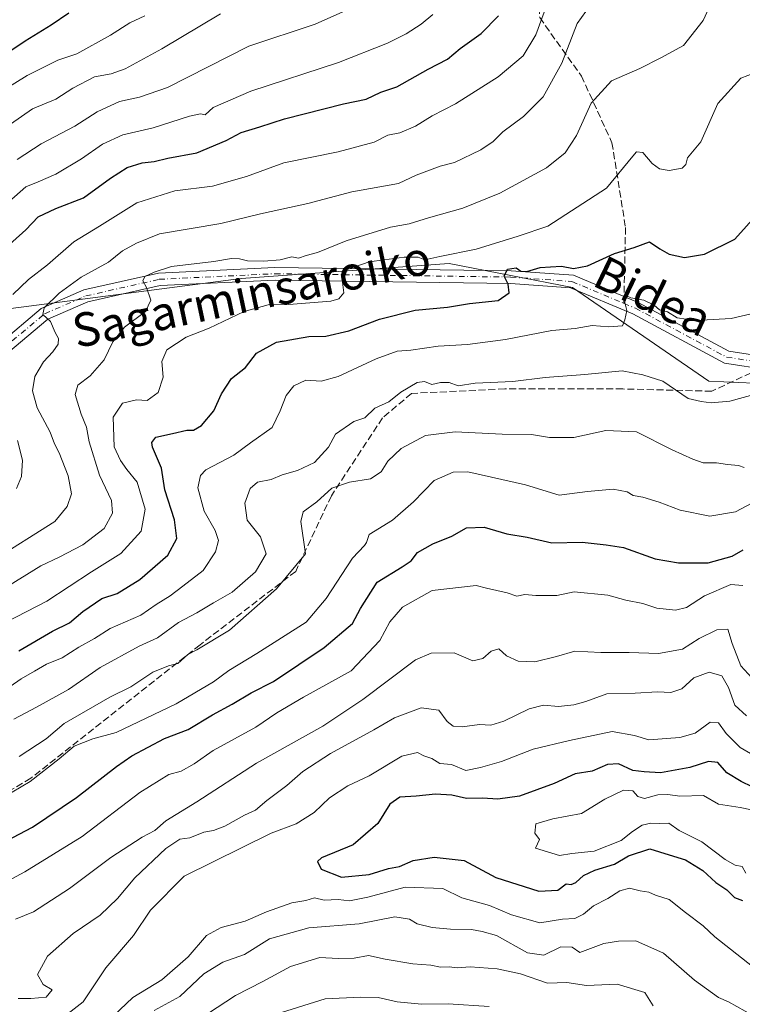
# Model space of a CAD drawing. Units: metres. Extents: x 562913 to 566337, y 4749537 to 4751886.
# Drawn here: x 563749 to 563921, y 4750844 to 4751078 of the extents above; entities that cross this region are included whole.
import ezdxf
from ezdxf.enums import TextEntityAlignment as Align

# ---------------------------------------------------------------- set-up
doc = ezdxf.new("R2010")
doc.units = ezdxf.units.M
doc.header["$MEASUREMENT"] = 0
doc.linetypes.add('DGN Style 3', pattern=[2.307223458686699, 1.648016756204785, -0.6592067024819142])
doc.linetypes.add('DGN Style 4', pattern=[2.6384748266838614, 1.318413404963828, -0.6592067024819142, 0.001648016756204785, -0.6592067024819142])
for name, color, linetype, lineweight in [('Arbolado forestal CxS', 92, 'Continuous', 0), ('Camino Cxs', 7, 'Continuous', 0), ('Camino eje', 30, 'DGN Style 4', 13), ('Curva de nivel maestra', 30, 'Continuous', 30), ('Curva de nivel normal', 30, 'Continuous', 0), ('Senda', 7, 'DGN Style 3', 0), ('Senda no paivmentada conexión', 7, 'DGN Style 3', 0), ('Texto cartográfico', 7, 'Continuous', 0)]:
    doc.layers.add(name, color=color, linetype=linetype, lineweight=lineweight)
doc.styles.add('Style-Arial', font='txt')

# ---------------------------------------------------------------- blocks, each defined once
blk = doc.blocks.new('*U9')
at = {"layer": 'Arbolado forestal CxS', "color": 92, "linetype": 'Continuous', "lineweight": 0}
blk.add_polyline3d([(563564.6706999998, 4751001.4571, 734.8163000000059), (563582.2390999999, 4750995.870100001, 731.2171999999993), (563587.0299000005, 4750987.8871, 728.8472999999941), (563589.4256999996, 4750982.300100001, 726.958700000003), (563590.5963000003, 4750975.2369, 724.5243999999948), (563635.4250999996, 4750995.0703, 722.8010000000068), (563644.2089000001, 4750995.869100001, 722.1294000000053), (563680.9429000001, 4750990.2807, 714.6490999999951), (563712.8865, 4750995.0691, 705.2563999999985), (563737.5804000003, 4751008.162699999, 699.938599999994), (563801.5531000001, 4751016.494700001, 683.7256000000052), (563851.0184000004, 4751020.074899999, 679.8668999999937), (563880.3515999997, 4751014.339500001, 673.7522999999928), (563912.7487000005, 4750992.047499999, 666.2396000000008), (563944.8426999999, 4750990.651900001, 664.6671999999963)], dxfattribs=at)

msp = doc.modelspace()

# ---------------------------------------------------------------- linework, layer by layer
at = {"layer": 'Arbolado forestal CxS', "color": 92, "linetype": 'Continuous', "lineweight": 0}
for points in [[(563944.8426999999, 4750990.651900001, 664.6671999999963), (563912.7487000005, 4750992.047499999, 666.2396000000008), (563880.3515999997, 4751014.339500001, 673.7522999999928), (563851.0184000004, 4751020.074899999, 679.8668999999937), (563801.5531000001, 4751016.494700001, 683.7256000000052), (563737.5804000003, 4751008.162699999, 699.938599999994), (563712.8865, 4750995.0691, 705.2563999999985), (563680.9429000001, 4750990.2807, 714.6490999999951), (563644.2089000001, 4750995.869100001, 722.1294000000053), (563635.4250999996, 4750995.0703, 722.8010000000068), (563590.5963000003, 4750975.2369, 724.5243999999948), (563589.4256999996, 4750982.300100001, 726.958700000003), (563587.0299000005, 4750987.8871, 728.8472999999941), (563582.2390999999, 4750995.870100001, 731.2171999999993), (563564.6706999998, 4751001.4571, 734.8163000000059)], [(563564.6706999998, 4751001.4571, 734.8163000000059), (563582.2390999999, 4750995.870100001, 731.2171999999993), (563587.0299000005, 4750987.8871, 728.8472999999941), (563589.4256999996, 4750982.300100001, 726.958700000003), (563590.5963000003, 4750975.2369, 724.5243999999948), (563635.4250999996, 4750995.0703, 722.8010000000068), (563644.2089000001, 4750995.869100001, 722.1294000000053), (563680.9429000001, 4750990.2807, 714.6490999999951), (563712.8865, 4750995.0691, 705.2563999999985), (563737.5804000003, 4751008.162699999, 699.938599999994), (563801.5531000001, 4751016.494700001, 683.7256000000052), (563851.0184000004, 4751020.074899999, 679.8668999999937), (563880.3515999997, 4751014.339500001, 673.7522999999928), (563912.7487000005, 4750992.047499999, 666.2396000000008), (563944.8426999999, 4750990.651900001, 664.6671999999963)]]:
    msp.add_polyline3d(points, dxfattribs=at)
at = {"layer": 'Camino Cxs', "color": 7, "linetype": 'Continuous', "lineweight": 0}
for points in [[(563632.9009999996, 4750993.810900001, 725.3150000000023), (563643.7061000001, 4750992.3639, 725.7486000000063), (563662.0438999999, 4750988.049100001, 727.0858000000007), (563682.4307000004, 4750974.0165, 728.2929000000004), (563705.6061000006, 4750968.0275, 725.6293000000006), (563721.5865000002, 4750966.530300001, 718.0146999999997), (563728.2292999999, 4750972.002499999, 726.6413000000031), (563734.8892999999, 4750985.066299999, 716.2443000000059), (563736.7868999997, 4750992.6567, 716.5767999999953), (563743.9792999999, 4751000.955700001, 702.2160000000005), (563754.0280999999, 4751009.3749, 715.2212000000001), (563764.1457000002, 4751013.7501, 702.0430000000051), (563781.8722999999, 4751017.778899999, 709.7139000000025), (563809.5673000002, 4751019.110300001, 697.4303000000073), (563865.7496999997, 4751018.315300001, 684.609700000001), (563880.5915000001, 4751017.236099999, 694.9584000000032), (563895.9650999998, 4751010.762900001, 682.1456000000035), (563917.4962999999, 4750999.2095, 672.5595999999932), (563927.7679000003, 4750997.6293, 676.8772999999928)], [(563743.9792999999, 4751000.955700001, 702.2160000000005), (563754.0280999999, 4751009.3749, 715.2212000000001), (563764.1457000002, 4751013.7501, 702.0430000000051), (563781.8722999999, 4751017.778899999, 709.7139000000025), (563809.5673000002, 4751019.110300001, 697.4303000000073), (563865.7496999997, 4751018.315300001, 684.609700000001), (563880.5915000001, 4751017.236099999, 694.9584000000032), (563895.9650999998, 4751010.762900001, 682.1456000000035), (563917.4962999999, 4750999.2095, 672.5595999999932), (563927.7679000003, 4750997.6293, 676.8772999999928)], [(563926.8973000003, 4750994.7279, 673.2489999999962), (563916.5314999997, 4750996.322699999, 670.6398999999947), (563894.6709000003, 4751008.0527, 677.7050000000017), (563879.8819000004, 4751014.2797, 695.7203000000009), (563865.6195, 4751015.3169, 689.3793000000006), (563809.6180999996, 4751016.109300001, 694.3114999999962), (563782.2799000005, 4751014.795100001, 705.3570000000037), (563765.0815000003, 4751010.886299999, 700.5734999999986), (563755.6199000003, 4751006.794700001, 709.9597000000067), (563746.0894999999, 4750998.809900001, 702.6261999999988), (563739.5235000001, 4750991.233700001, 714.3421999999993), (563737.7169000005, 4750984.0077, 709.7673000000068), (563730.6185, 4750970.083900001, 722.3169999999955), (563722.5387000004, 4750963.4279, 714.013699999996), (563705.0875000004, 4750965.062899999, 728.6575000000012), (563681.1667, 4750971.244700001, 731.8703999999999), (563660.8076999999, 4750985.258099999, 721.8025000000052), (563643.1621000003, 4750989.4099, 733.887600000002), (563629.0724, 4750991.296900001, 722.8222999999998)], [(563926.8973000003, 4750994.7279, 673.2489999999962), (563916.5314999997, 4750996.322699999, 670.6398999999947), (563894.6709000003, 4751008.0527, 677.7050000000017), (563879.8819000004, 4751014.2797, 695.7203000000009), (563865.6195, 4751015.3169, 689.3793000000006), (563809.6180999996, 4751016.109300001, 694.3114999999962), (563782.2799000005, 4751014.795100001, 705.3570000000037), (563765.0815000003, 4751010.886299999, 700.5734999999986), (563755.6199000003, 4751006.794700001, 709.9597000000067), (563746.0894999999, 4750998.809900001, 702.6261999999988)]]:
    msp.add_polyline3d(points, dxfattribs=at)
at = {"layer": 'Camino eje', "color": 30, "linetype": 'DGN Style 4', "lineweight": 13}
for points in [[(563627.9874999998, 4750992.9551, 723.1491999999998), (563643.4341000002, 4750990.8869, 729.6781000000047), (563661.4259000003, 4750986.6535, 723.6861000000063), (563681.7987000003, 4750972.630700001, 732.1508000000031), (563705.3466999996, 4750966.545299999, 727.3769999999931), (563722.0625, 4750964.9791, 715.9538000000031), (563729.4238999998, 4750971.043099999, 724.2513000000035), (563736.3031000001, 4750984.536900001, 712.9354000000022), (563738.1551000001, 4750991.9453, 715.6301999999997), (563745.0343000004, 4750999.8827, 702.6858000000066), (563754.8239000002, 4751008.084899999, 711.970100000006), (563764.6135, 4751012.318299999, 699.5007999999943), (563782.0761000002, 4751016.286900001, 707.746499999994), (563809.5926999999, 4751017.6099, 694.3687000000064), (563865.6845000006, 4751016.816099999, 685.756899999993), (563880.2367000004, 4751015.757900001, 695.2746999999945), (563892.5727000004, 4751010.5637, 678.023000000001)], [(563892.5727000004, 4751010.5637, 678.023000000001), (563895.3179000001, 4751009.4077, 679.901199999993), (563917.0138999998, 4750997.766100001, 672.0748000000021), (563927.3324999996, 4750996.1787, 675.2755000000034)]]:
    msp.add_polyline3d(points, dxfattribs=at)
at = {"layer": 'Curva de nivel maestra', "color": 30, "linetype": 'Continuous', "lineweight": 30, "flags": 128}
for points, elevation in [([(563741.0099999999, 4751066.920100001), (563750.2100000001, 4751073.050100001), (563756.4000000004, 4751076.8101), (563760.5599999996, 4751079.710100001)], 724.9999999999999), ([(563745, 4751023.210100001), (563750.3300000001, 4751028.0801), (563753.3300000001, 4751031.110099999), (563757.5199999996, 4751033.130100001), (563764.0999999996, 4751035.690099999), (563770.4900000002, 4751040.3301), (563774.4699999997, 4751042.880100001), (563778.0599999996, 4751044.030099999), (563780.9100000003, 4751044.350099999), (563784.1299999999, 4751045.130100001), (563791.0300000003, 4751046.390100001), (563798, 4751049.3201), (563801.5899999999, 4751051.2301), (563806.0099999999, 4751052.540100001), (563811.9000000004, 4751054.5001), (563825.9100000003, 4751058.0001), (563831.3099999996, 4751059.120100001), (563834.7400000002, 4751060.790100001), (563838.6100000005, 4751062.0601), (563846.0700000003, 4751066.280099999), (563850.6699999999, 4751068.640100001), (563853.6699999999, 4751071.2301), (563858.6600000003, 4751074.800100001), (563862.7699999996, 4751078.950099999)], 700), ([(563748.6699999999, 4750927.9001), (563756.6699999999, 4750932.540100001), (563760.7300000004, 4750934.590100001), (563763.8899999997, 4750937.2301), (563768.4100000003, 4750940.3301), (563772.0800000001, 4750941.530099999), (563777.4900000002, 4750944.850099999), (563784.1200000001, 4750950.6501), (563786.2999999998, 4750954.630100001), (563785.6799999997, 4750959.0601), (563783.4000000004, 4750966.200099999), (563782.6200000001, 4750971.3301), (563780.4900000002, 4750976.3301), (563780.29, 4750977.460100001), (563781.2999999998, 4750978.7501), (563785.2699999996, 4750979.610099999), (563788.6100000005, 4750980.380100001), (563790.2300000004, 4750980.380100001), (563792.1100000005, 4750981.520099999), (563795.04, 4750985.0001), (563796.8600000005, 4750989.0001), (563799.2400000002, 4750992.670100001), (563802.5800000001, 4750995.3301), (563805.2100000001, 4750998.7401), (563809.9699999997, 4751001.300100001), (563817.6699999999, 4751002.6801), (563821.6699999999, 4751002.7401), (563827.1900000004, 4751004.0601), (563834.4400000004, 4751006.840100001), (563842.9400000004, 4751008.970100001), (563850.6699999999, 4751009.6601), (563855.8899999997, 4751010.5001), (563862.6900000004, 4751011.270099999), (563865.3300000001, 4751013.040100001), (563865.0700000003, 4751015.1601), (563864.1399999997, 4751017.040100001), (563864.9199999999, 4751018.710100001), (563866.9400000004, 4751019.0001), (563868.0899999999, 4751018.2401), (563869.5099999999, 4751018.170100001), (563872.6699999999, 4751019.0701), (563875.1200000001, 4751019.220100001), (563877.7599999999, 4751019.440099999), (563880.5700000003, 4751018.860099999), (563883.9500000002, 4751019.460100001), (563890.3300000001, 4751022.420100001), (563895, 4751023.8201), (563898.6900000004, 4751025.2401), (563901.0999999996, 4751023.520099999), (563903.3600000005, 4751022.280099999), (563907, 4751021.5101), (563911.7300000004, 4751022.300100001), (563918.9299999997, 4751025.8101), (563924.4800000004, 4751032.050100001)], 675), ([(563739.5, 4750879.4001), (563751.9600000001, 4750885.960100001), (563762.4400000004, 4750893.0001), (563771.8899999997, 4750900.4101), (563775.5599999996, 4750902.9001), (563783.3300000001, 4750907.050100001), (563789, 4750909.190099999), (563794.7199999997, 4750912.6801), (563799.4400000004, 4750915.2401), (563803.9500000002, 4750917.880100001), (563809.2199999997, 4750920.600099999), (563821.3300000001, 4750928.700099999), (563828.0499999998, 4750934.370100001), (563829.9100000003, 4750937.9801), (563833.8799999999, 4750944.2301), (563839.8700000001, 4750947.9101), (563841.9699999997, 4750949.280099999), (563843.4900000002, 4750951.2601), (563847.1600000003, 4750953.3101), (563851.6600000003, 4750955.1501), (563855.1600000003, 4750957.120100001), (563859.3300000001, 4750957.300100001), (563864.7199999997, 4750955.7401), (563869.5700000003, 4750954.960100001), (563875.4299999997, 4750953.620100001), (563882.6799999997, 4750953.720100001), (563888.3799999999, 4750953.100099999), (563892.5199999996, 4750952.5101), (563900.0099999999, 4750949.770099999), (563905.5300000003, 4750948.790100001), (563912.6299999999, 4750948.840100001), (563918.3300000001, 4750950.390100001), (563920.9199999999, 4750951.950099999)], 650.0000000000001), ([(563923.0700000003, 4750895.5001), (563920.4699999997, 4750896.8201), (563917.0300000003, 4750898.850099999), (563914.9299999997, 4750901.3301), (563912.6699999999, 4750901.5701), (563908.2300000004, 4750900.1501), (563901.3099999996, 4750898.840100001), (563897.4100000003, 4750899.0801), (563894.6699999999, 4750899.420100001), (563891.3200000003, 4750901.020099999), (563888.6699999999, 4750900.8101), (563885, 4750899.2401), (563881, 4750898.600099999), (563875.9600000001, 4750896.340100001), (563867.75, 4750893.350099999), (563862.6200000001, 4750892.620100001), (563858.9299999997, 4750892.840100001), (563855.1200000001, 4750892.770099999), (563851.6399999997, 4750893.550100001), (563847.7400000002, 4750893.770099999), (563843.1600000003, 4750893.3301), (563839.3300000001, 4750893.090100001), (563836.9400000004, 4750891.380100001), (563834.0899999999, 4750886.850099999), (563828.2300000004, 4750881.700099999), (563820.6399999997, 4750878.6601), (563819.7199999997, 4750877.780099999), (563820.5800000001, 4750875.9801), (563825.4000000004, 4750874.040100001), (563831.9900000002, 4750874.640100001), (563836.5800000001, 4750876.100099999), (563839.2000000002, 4750876.600099999), (563842.4500000002, 4750877.9901), (563847.5, 4750878.840100001), (563854.5700000003, 4750878.020099999), (563862.1399999997, 4750873.970100001), (563872.3399999999, 4750870.7401), (563876.8399999999, 4750870.9301), (563878.8499999996, 4750872.460100001), (563880.0599999996, 4750872.300100001), (563881.1799999997, 4750872.7501), (563883, 4750874.4301), (563885.6600000003, 4750875.700099999), (563890.3300000001, 4750877.110099999), (563893.6600000003, 4750879.1501), (563898.75, 4750880.780099999), (563903.3300000001, 4750879.370100001), (563907.1900000004, 4750878.1601), (563911.3600000005, 4750875.620100001), (563914.4699999997, 4750872.800100001), (563917.0300000003, 4750871.030099999), (563918.8499999996, 4750869.190099999), (563920.7999999998, 4750868.470100001)], 625)]:
    msp.add_lwpolyline(points, dxfattribs=dict(at, elevation=elevation))
at = {"layer": 'Curva de nivel normal', "color": 30, "linetype": 'Continuous', "lineweight": 0, "flags": 128}
for points, elevation in [([(563744.5599999996, 4750942.34), (563753.9600000001, 4750948.15), (563758.3200000003, 4750950.15), (563763.9400000004, 4750953.119999999), (563769.0199999996, 4750957), (563771, 4750960.67), (563770.7100000001, 4750963.67), (563767.8600000005, 4750969.65), (563765.3899999997, 4750977.600000001), (563764.7800000003, 4750981.119999999), (563763.54, 4750984.199999999), (563762.0899999999, 4750988.890000001), (563762.6900000004, 4750991.109999999), (563765.6600000003, 4750993.33), (563769.0099999999, 4750997.119999999), (563771.0599999996, 4751001.42), (563773.8200000003, 4751004.91), (563778.8300000001, 4751008.619999999), (563780.0700000003, 4751011.300000001), (563779.0499999998, 4751014.34), (563778.1600000003, 4751015.92), (563778.6600000003, 4751016.960000001), (563780.8799999999, 4751017.960000001), (563785, 4751019.34), (563795.0499999998, 4751020.539999999), (563799.2599999999, 4751021.199999999), (563801.1799999997, 4751021.180000001), (563803.0599999996, 4751020.66), (563806.9199999999, 4751020.58), (563810.8300000001, 4751020.939999999), (563813.6500000004, 4751021.600000001), (563815.1600000003, 4751021.310000001), (563817, 4751021.939999999), (563819.7199999997, 4751022.699999999), (563826.5300000003, 4751025.449999999), (563837.0800000001, 4751028.66), (563841.4800000004, 4751029.5), (563846.0800000001, 4751030.91), (563854.2800000003, 4751033.230000001), (563863.0499999998, 4751036.74), (563874.2000000002, 4751042.810000001), (563878.6399999997, 4751046.350000001), (563881.2800000003, 4751050.480000001), (563884.7699999996, 4751058.199999999), (563889.6100000005, 4751063.49), (563896.3300000001, 4751066.439999999), (563901.3300000001, 4751068.980000001), (563906.7800000003, 4751071.880000001), (563911.4600000001, 4751077.850000001), (563915, 4751085.75)], 685), ([(563748.3300000001, 4751044.75), (563754, 4751048.529999999), (563762, 4751052.689999999), (563767.3300000001, 4751056.109999999), (563772.6699999999, 4751058.57), (563777.3799999999, 4751059.640000001), (563784.0599999996, 4751061.930000001), (563803.4100000003, 4751071.779999999), (563819.1399999997, 4751077.02), (563835.8499999996, 4751084.560000001)], 710), ([(563747.2999999998, 4751012.65), (563751, 4751016.26), (563755.5199999996, 4751019.75), (563761.75, 4751025.24), (563767.8600000005, 4751028.9), (563776.7800000003, 4751034.439999999), (563785.79, 4751037.34), (563794.7800000003, 4751038.42), (563802.8499999996, 4751040.74), (563811.7100000001, 4751043.970000001), (563824.6200000001, 4751046.619999999), (563833.1799999997, 4751048.930000001), (563836.4500000002, 4751050.57), (563839.2800000003, 4751051.17), (563843, 4751052.720000001), (563847, 4751055.140000001), (563852.5, 4751058.07), (563862.6799999997, 4751064.449999999), (563868.5899999999, 4751069.430000001), (563871.6600000003, 4751074.439999999), (563875.0199999996, 4751083.84)], 695), ([(563742.3700000001, 4750949.310000001), (563757.2699999996, 4750958.699999999), (563760.1500000004, 4750962.24), (563761.2100000001, 4750965.27), (563760.4600000001, 4750969.49), (563758.2800000003, 4750974.970000001), (563757.1500000004, 4750977.16), (563756.1799999997, 4750979.9), (563753.0599999996, 4750985.74), (563751.9699999997, 4750989.779999999), (563752.5, 4750993.140000001), (563754.5199999996, 4750996.680000001), (563756.7800000003, 4750999.029999999), (563758.0300000003, 4751000.890000001), (563758.0999999996, 4751002.230000001), (563757.3099999996, 4751003.640000001), (563756.2599999999, 4751006.26), (563754.4299999997, 4751007.92), (563754.7199999997, 4751009.5), (563758.3200000003, 4751012.970000001), (563763.54, 4751016.800000001), (563770, 4751020.380000001), (563773.3300000001, 4751023.02), (563776.7100000001, 4751024.890000001), (563782.1600000003, 4751027.08), (563796.7100000001, 4751029.59), (563806.2000000002, 4751031.859999999), (563817.4500000002, 4751034.310000001), (563827.8600000005, 4751037.08), (563839, 4751039.09), (563843.1699999999, 4751041.100000001), (563848.8899999997, 4751043.220000001), (563852.3200000003, 4751044.07), (563858.5300000003, 4751047.09), (563861.5199999996, 4751049.100000001), (563863.7800000003, 4751051.380000001), (563868.7199999997, 4751055.01), (563873.3600000005, 4751059.67), (563877.8399999999, 4751067.67), (563881.4900000002, 4751077.17), (563883.5, 4751080.029999999)], 690), ([(563742.4500000002, 4751059.67), (563750.7000000002, 4751064.779999999), (563758, 4751068.439999999), (563762.4500000002, 4751069.930000001), (563770.4800000004, 4751074.390000001), (563775.1200000001, 4751077.300000001), (563778.6699999999, 4751078.960000001)], 720), ([(563745, 4751033.52), (563750.3300000001, 4751038.26), (563753.3300000001, 4751039.460000001), (563757.5, 4751041.310000001), (563763.6100000005, 4751044.939999999), (563768.6100000005, 4751048.42), (563773.4299999997, 4751050.66), (563780.5999999996, 4751052.359999999), (563789.29, 4751055.09), (563791.9000000004, 4751055.66), (563792.9900000002, 4751055.380000001), (563794.8899999997, 4751057.16), (563803.9000000004, 4751061.07), (563824.7100000001, 4751067.9), (563836.3600000005, 4751072.439999999), (563840.7999999998, 4751074.65), (563844.3899999997, 4751077.02), (563847.1799999997, 4751079.300000001)], 705), ([(563746.7000000002, 4751053.189999999), (563751.9800000004, 4751056.869999999), (563757.4699999997, 4751059.109999999), (563761.5300000003, 4751061.779999999), (563766.6699999999, 4751064.49), (563770.6699999999, 4751065.140000001), (563774, 4751066.34), (563782.6600000003, 4751071.08), (563796.6399999997, 4751079.439999999)], 715), ([(563745.6699999999, 4750934.699999999), (563755.3300000001, 4750939.689999999), (563766, 4750946.689999999), (563772.9400000004, 4750951.08), (563777.8099999996, 4750956.369999999), (563778.7300000004, 4750961.609999999), (563776.8499999996, 4750967.99), (563774.3399999999, 4750971.039999999), (563772.8600000005, 4750973.180000001), (563771.3600000005, 4750976.4), (563771.1399999997, 4750983.480000001), (563773.3200000003, 4750986.800000001), (563776.6799999997, 4750987.59), (563779.1900000004, 4750987.439999999), (563781.8300000001, 4750989.32), (563783.0199999996, 4750993), (563782.6699999999, 4750996.710000001), (563783.8600000005, 4750999.49), (563788.4800000004, 4751002.52), (563793.9500000002, 4751004.640000001), (563802.25, 4751008.619999999), (563808.0099999999, 4751010.25), (563812.9199999999, 4751010.310000001), (563822.8899999997, 4751011.100000001), (563824.8099999996, 4751011.65), (563825.9699999997, 4751013.039999999), (563825.6600000003, 4751015.58), (563826.7999999998, 4751018.640000001), (563831.9900000002, 4751020.430000001), (563840.3399999999, 4751021.58), (563843.6200000001, 4751021.539999999), (563845.2400000002, 4751020.890000001), (563848.8099999996, 4751021.710000001), (563857.4500000002, 4751023.449999999), (563867.4600000001, 4751026.529999999), (563874.4900000002, 4751028.960000001), (563888.4600000001, 4751037.960000001), (563894.6699999999, 4751045.619999999), (563895.5800000001, 4751046.609999999), (563897.0899999999, 4751046.430000001), (563899.2800000003, 4751043.859999999), (563901.0700000003, 4751042.539999999), (563903.3300000001, 4751042.15), (563906.4000000004, 4751042.74), (563907.2699999996, 4751043.58), (563907.6799999997, 4751045.15), (563910.8799999999, 4751048.980000001), (563914.9000000004, 4751058.08), (563920.3499999996, 4751064.119999999), (563923.75, 4751065.42)], 680), ([(563746.6699999999, 4750919.42), (563749.2800000003, 4750921.26), (563752.4500000002, 4750923.02), (563755.2800000003, 4750924.710000001), (563759, 4750926.220000001), (563763, 4750928.779999999), (563766.6900000004, 4750930.810000001), (563770.4400000004, 4750933.199999999), (563777.6900000004, 4750936.359999999), (563781.3300000001, 4750938.939999999), (563784.6799999997, 4750940.939999999), (563787.7100000001, 4750943.279999999), (563792.4900000002, 4750947.01), (563795.4800000004, 4750951.449999999), (563796.1799999997, 4750954.180000001), (563795.4000000004, 4750956.49), (563792.75, 4750961.15), (563791.2599999999, 4750966.67), (563791.8700000001, 4750969.640000001), (563793.1299999999, 4750970.939999999), (563799.79, 4750974.460000001), (563803.8200000003, 4750977.359999999), (563808.9000000004, 4750981.02), (563810.8200000003, 4750985), (563812.2800000003, 4750988.67), (563814.0599999996, 4750990.939999999), (563816.9199999999, 4750992.25), (563820.6100000005, 4750992.060000001), (563824.6699999999, 4750993.130000001), (563833.6699999999, 4750997.4), (563838.6699999999, 4750999.189999999), (563841.9400000004, 4750999.390000001), (563848.4299999997, 4751000.380000001), (563855.3799999999, 4751000.800000001), (563864.4299999997, 4751001.980000001), (563875.4400000004, 4751004.119999999), (563881, 4751004.619999999), (563885, 4751005.279999999), (563889, 4751004.949999999), (563892.25, 4751005.199999999), (563892.7800000003, 4751006.680000001), (563893.2599999999, 4751008.859999999), (563892.8399999999, 4751010.76), (563893.04, 4751012.439999999), (563894.2000000002, 4751011.890000001), (563897.3399999999, 4751011.34), (563899.7699999996, 4751010.100000001), (563901.0700000003, 4751009.039999999), (563902.9699999997, 4751008.529999999), (563905.2199999997, 4751007.140000001), (563909.5300000003, 4751006.49), (563918.0999999996, 4751006.980000001), (563923.8899999997, 4751008.33)], 670), ([(563747.4699999997, 4750911.66), (563752.8799999999, 4750914.480000001), (563760.4699999997, 4750918.689999999), (563768, 4750923.9), (563777.3300000001, 4750928.99), (563781.6699999999, 4750931.02), (563786.6699999999, 4750934.619999999), (563791, 4750936.91), (563795, 4750939.350000001), (563799.4500000002, 4750941.850000001), (563804.9900000002, 4750946.689999999), (563807.5, 4750951), (563806.1900000004, 4750955), (563802.9600000001, 4750959), (563802.4400000004, 4750963), (563803.7300000004, 4750966.52), (563805.4699999997, 4750967.99), (563808.6699999999, 4750968.65), (563811.3300000001, 4750969.74), (563815, 4750970.76), (563819, 4750972.720000001), (563822.3300000001, 4750976.350000001), (563824, 4750979.460000001), (563828.3300000001, 4750982.439999999), (563831, 4750983.359999999), (563833.3300000001, 4750985.630000001), (563836.6699999999, 4750987.140000001), (563839.5300000003, 4750989.4), (563843.4500000002, 4750991.710000001), (563845.1699999999, 4750992), (563846.8899999997, 4750991.25), (563848.9699999997, 4750991.730000001), (563851, 4750991.710000001), (563853.1399999997, 4750990.92), (563857.2400000002, 4750991.59), (563866.1699999999, 4750991.949999999), (563873.8300000001, 4750992.939999999), (563883.2699999996, 4750993.600000001), (563892.1299999999, 4750994.52), (563897.0800000001, 4750993.57), (563901.8700000001, 4750992.02), (563907.9000000004, 4750987.91), (563910.9600000001, 4750987.180000001), (563913.3300000001, 4750986.859999999), (563917.75, 4750987.27), (563924.1299999999, 4750989)], 665), ([(563748.7800000003, 4750902.779999999), (563755.2199999997, 4750906.92), (563759.4500000002, 4750910.58), (563770.3300000001, 4750916.880000001), (563775.3300000001, 4750919.350000001), (563780.5899999999, 4750922.810000001), (563784.2599999999, 4750924.32), (563786.4900000002, 4750924.890000001), (563788.8899999997, 4750926.99), (563791, 4750928.16), (563798.7599999999, 4750932.82), (563809.9500000002, 4750942.66), (563816.8399999999, 4750951), (563815.7400000002, 4750958.680000001), (563816.3200000003, 4750961), (563819.5199999996, 4750963.34), (563823.1299999999, 4750966.560000001), (563827.3399999999, 4750968.039999999), (563832.3300000001, 4750968.800000001), (563834.8600000005, 4750970.460000001), (563836.4500000002, 4750973.029999999), (563839.6399999997, 4750976.039999999), (563845.4299999997, 4750979.130000001), (563852.4400000004, 4750980), (563863.6699999999, 4750979.430000001), (563870.5999999996, 4750979.34), (563874.9199999999, 4750978.680000001), (563880.6799999997, 4750978.680000001), (563888.2599999999, 4750980.279999999), (563895.5800000001, 4750979.980000001), (563904.0199999996, 4750975.699999999), (563908.9600000001, 4750973.52), (563911.3899999997, 4750972.66), (563914.5899999999, 4750972.66), (563917.1799999997, 4750972.220000001), (563919.8099999996, 4750971.980000001), (563921.1699999999, 4750971.52)], 659.9999999999999), ([(563748.1699999999, 4750966.49), (563749.3600000005, 4750969.33), (563749.5800000001, 4750973.24), (563748.3799999999, 4750977.9)], 695), ([(563745, 4750892.960000001), (563751.3899999997, 4750896.77), (563758.2599999999, 4750902.210000001), (563761.8399999999, 4750905.180000001), (563766.3200000003, 4750906.939999999), (563771.8200000003, 4750908.460000001), (563786.1399999997, 4750915.25), (563795, 4750920.550000001), (563798.6500000004, 4750923.220000001), (563805.3099999996, 4750927.220000001), (563817.04, 4750934.680000001), (563821.8099999996, 4750940.359999999), (563828.0700000003, 4750949.970000001), (563830.9000000004, 4750952.92), (563831.3399999999, 4750953.640000001), (563831.9800000004, 4750955.600000001), (563837.5800000001, 4750959), (563842.5300000003, 4750963.33), (563847.4299999997, 4750968.439999999), (563852.0099999999, 4750970.380000001), (563855.4600000001, 4750970.439999999), (563869.2100000001, 4750967.390000001), (563877.1900000004, 4750964.92), (563883.9299999997, 4750965.779999999), (563890.0199999996, 4750966.359999999), (563893.3700000001, 4750965.699999999), (563894.8200000003, 4750964.82), (563897.0499999998, 4750964.449999999), (563900.9900000002, 4750963.27), (563905.9299999997, 4750961.33), (563913.0300000003, 4750959.930000001), (563919.0800000001, 4750960.960000001), (563924.3499999996, 4750963.699999999)], 655), ([(563736.6699999999, 4750868.109999999), (563750.0999999996, 4750875.310000001), (563763.7300000004, 4750883.730000001), (563777.4299999997, 4750894.210000001), (563784.3300000001, 4750898.449999999), (563787.2699999996, 4750899.25), (563790.4199999999, 4750901.039999999), (563794.9400000004, 4750904.180000001), (563805.0899999999, 4750909.76), (563810.0099999999, 4750913.140000001), (563816.4199999999, 4750916.83), (563827.7300000004, 4750923.16), (563834.5499999998, 4750930.32), (563836.9000000004, 4750934.810000001), (563839.9600000001, 4750938.26), (563846.9600000001, 4750942.220000001), (563857.4500000002, 4750943.41), (563859.9100000003, 4750942.77), (563864.8099999996, 4750941.699999999), (563867.1200000001, 4750940.930000001), (563869, 4750941.300000001), (563871.6699999999, 4750941.039999999), (563876.6699999999, 4750941.09), (563880.7400000002, 4750941.9), (563888.7400000002, 4750941.17), (563893.0599999996, 4750939.91), (563897.0499999998, 4750939.16), (563900.3899999997, 4750938.060000001), (563904.8200000003, 4750937.600000001), (563907.4400000004, 4750938.230000001), (563911.7699999996, 4750941.01), (563918.0199999996, 4750943.640000001), (563920.8600000005, 4750943.439999999)], 645), ([(563747.8899999997, 4750864.029999999), (563752.1600000003, 4750865.83), (563760.75, 4750871.359999999), (563770.5999999996, 4750878.74), (563778, 4750883.58), (563781, 4750885.17), (563783.6699999999, 4750887.42), (563791, 4750891.949999999), (563805.2199999997, 4750901.130000001), (563821, 4750909.970000001), (563830.5099999999, 4750916.310000001), (563843.04, 4750925.74), (563846.7100000001, 4750927.310000001), (563852.1799999997, 4750927.42), (563856.6699999999, 4750925.51), (563859, 4750926.039999999), (563860.9800000004, 4750927.850000001), (563862.8200000003, 4750928.34), (563864.6799999997, 4750926.680000001), (563867.4000000004, 4750925.41), (563871.3700000001, 4750925.310000001), (563876.5599999996, 4750926.529999999), (563880.9199999999, 4750927.83), (563887.1299999999, 4750927.470000001), (563893.8600000005, 4750927.51), (563900.79, 4750927.220000001), (563906.54, 4750928.27), (563910.5099999999, 4750930.850000001), (563914.6600000003, 4750932.92), (563917.3099999996, 4750933.01), (563918.29, 4750929.619999999), (563920.3499999996, 4750924.350000001), (563923.8600000005, 4750920.51)], 640), ([(563748.5199999996, 4750845.180000001), (563751.5800000001, 4750845.16), (563755.1699999999, 4750845.470000001), (563756.6500000004, 4750847.220000001), (563754.5, 4750848.5), (563753.1399999997, 4750850.859999999), (563755.4900000002, 4750855.24), (563761.6500000004, 4750860.67), (563768, 4750865), (563772.1200000001, 4750869), (563776.2400000002, 4750873.859999999), (563783.6699999999, 4750880.84), (563787, 4750883.119999999), (563789.3300000001, 4750883.42), (563792.6699999999, 4750884.779999999), (563795.0099999999, 4750885.16), (563797.6699999999, 4750886.189999999), (563802.3300000001, 4750888.800000001), (563805, 4750890.02), (563807.6699999999, 4750892.279999999), (563812.4600000001, 4750895.869999999), (563816.2400000002, 4750899.180000001), (563822.8200000003, 4750903.49), (563833.0899999999, 4750909.08), (563838, 4750911.949999999), (563844.3300000001, 4750914.350000001), (563848.5999999996, 4750913.810000001), (563850.54, 4750911.09), (563851.9400000004, 4750909.939999999), (563854.1500000004, 4750909.82), (563858.2199999997, 4750910.4), (563860.9500000002, 4750910.230000001), (563864, 4750911.15), (563870.0300000003, 4750914.119999999), (563873.4500000002, 4750914.99), (563877.04, 4750914.67), (563880.6900000004, 4750915.01), (563883.54, 4750915.84), (563888.5599999996, 4750917.640000001), (563895.2400000002, 4750917.800000001), (563900.5599999996, 4750918.140000001), (563903.7400000002, 4750917.980000001), (563906.3399999999, 4750918.82), (563909.2199999997, 4750921.5), (563912.8700000001, 4750922.83), (563915.8799999999, 4750921.92), (563917.4600000001, 4750919.130000001), (563918.9400000004, 4750914.939999999), (563921.7599999999, 4750912.42)], 635), ([(563923.5999999996, 4750902.930000001), (563920.2000000002, 4750904.869999999), (563916.8799999999, 4750908.210000001), (563915.0700000003, 4750910.74), (563913.1299999999, 4750910.92), (563909.5099999999, 4750908.34), (563905.9199999999, 4750907.27), (563898.5, 4750906.730000001), (563895.0800000001, 4750907.730000001), (563889.7699999996, 4750908.67), (563879.6799999997, 4750906.529999999), (563871.04, 4750904.52), (563863.5, 4750901.550000001), (563858.5099999999, 4750900.140000001), (563854.9600000001, 4750899.430000001), (563851.5800000001, 4750900.859999999), (563848.7999999998, 4750901.050000001), (563846.9000000004, 4750902.25), (563845.0300000003, 4750902.949999999), (563843.5300000003, 4750903.699999999), (563839.8099999996, 4750902.869999999), (563832, 4750898.16), (563826.9000000004, 4750895.77), (563822.6100000005, 4750892.9), (563818.9000000004, 4750889.439999999), (563814.6699999999, 4750886.720000001), (563808.6699999999, 4750884.52), (563788, 4750874.27), (563780, 4750866.210000001), (563776, 4750860.130000001), (563769.4100000003, 4750852.5), (563763.9600000001, 4750844.41), (563760.4100000003, 4750841.58)], 630), ([(563921.5999999996, 4750874.980000001), (563920.7000000002, 4750876.58), (563919.0700000003, 4750876.859999999), (563916.6500000004, 4750878.26), (563911.0800000001, 4750882.42), (563905.7300000004, 4750885.15), (563903.25, 4750886.869999999), (563901.0599999996, 4750886.779999999), (563899, 4750886.930000001), (563896.9100000003, 4750886.4), (563894.6500000004, 4750884.930000001), (563891.9100000003, 4750882.76), (563885.4699999997, 4750880.230000001), (563880.2199999997, 4750879.640000001), (563877.2800000003, 4750879.199999999), (563871.5899999999, 4750880.949999999), (563872.5, 4750883.02), (563871.3600000005, 4750884.480000001), (563871.6100000005, 4750886.699999999), (563875.6500000004, 4750887.930000001), (563882.5199999996, 4750889.199999999), (563888.0800000001, 4750892.619999999), (563892.5, 4750894.77), (563894.7199999997, 4750894.609999999), (563895.8799999999, 4750893.199999999), (563897.4800000004, 4750892.720000001), (563900.6699999999, 4750893.600000001), (563903, 4750893.699999999), (563905.8899999997, 4750893.33), (563911.5099999999, 4750893.5), (563915.0999999996, 4750891.430000001), (563920.2599999999, 4750890.59), (563929.0999999996, 4750888.82)], 620), ([(563771.2100000001, 4750841.09), (563775.7699999996, 4750845.430000001), (563782.7000000002, 4750849.65), (563788.9299999997, 4750855.060000001), (563793.3499999996, 4750860.180000001), (563796.8200000003, 4750862.100000001), (563802.5099999999, 4750863.539999999), (563807.5800000001, 4750865.800000001), (563813.6299999999, 4750867.970000001), (563816.9100000003, 4750868.52), (563819, 4750869.100000001), (563821.3300000001, 4750868.560000001), (563824.6500000004, 4750868.720000001), (563827.29, 4750868.41), (563831.7199999997, 4750869.25), (563840.54, 4750871.65), (563849.5599999996, 4750871.32), (563854.04, 4750869.15), (563860.6200000001, 4750867.289999999), (563865.8600000005, 4750865.09), (563872.6200000001, 4750863.17), (563877.9900000002, 4750864.029999999), (563880.9199999999, 4750864.17), (563883, 4750865.210000001), (563885.3300000001, 4750867.26), (563888.79, 4750868.970000001), (563891.6200000001, 4750870.779999999), (563893.9199999999, 4750871.460000001), (563896.4600000001, 4750870.789999999), (563898.4900000002, 4750870.49), (563900.1299999999, 4750869.800000001), (563903.3099999996, 4750868.74), (563907.2400000002, 4750865.600000001), (563911.4000000004, 4750862.480000001), (563914.1900000004, 4750859.859999999), (563923.1500000004, 4750852.82)], 630), ([(563923.3600000005, 4750841.02), (563917.4800000004, 4750844.380000001), (563915.0999999996, 4750845.380000001), (563909.3600000005, 4750849.560000001), (563902.0199999996, 4750855.970000001), (563895.4500000002, 4750858.91), (563891.3300000001, 4750858.810000001), (563887.8300000001, 4750858.27), (563882.1399999997, 4750856.140000001), (563880.2400000002, 4750857.350000001), (563877.5999999996, 4750857.430000001), (563873.5099999999, 4750855.49), (563869.6699999999, 4750856.050000001), (563862.3099999996, 4750860.189999999), (563858.9100000003, 4750861.09), (563856.3099999996, 4750861.58), (563851.3300000001, 4750861.640000001), (563846.9800000004, 4750862.060000001), (563843.4199999999, 4750862.92), (563841.6299999999, 4750864.02), (563838.0800000001, 4750864.619999999), (563829.6600000003, 4750862.949999999), (563817.6900000004, 4750861.980000001), (563808.3300000001, 4750859.34), (563802.3600000005, 4750855.619999999), (563797.2300000004, 4750853.850000001), (563792.6699999999, 4750851.07), (563786.9400000004, 4750845.630000001), (563780.9000000004, 4750842.289999999)], 635), ([(563899.5300000003, 4750843.470000001), (563897.5899999999, 4750846.640000001), (563890.9900000002, 4750848.560000001), (563883.6699999999, 4750848.300000001), (563879, 4750848.949999999), (563874.4100000003, 4750848.82), (563867.9699999997, 4750851.01), (563862.4100000003, 4750852.24), (563856, 4750852.74), (563853, 4750852.49), (563851, 4750852.689999999), (563849, 4750852.630000001), (563846.6900000004, 4750853.09), (563842.4100000003, 4750853.390000001), (563835.8200000003, 4750854.550000001), (563831.8200000003, 4750855.42), (563828.4600000001, 4750854.800000001), (563824.6299999999, 4750854.710000001), (563820.2599999999, 4750854.92), (563813.3200000003, 4750852.77), (563806.75, 4750849.24), (563800.2199999997, 4750845.890000001), (563793.5599999996, 4750841.49)], 640), ([(563860.5099999999, 4750843.289999999), (563850.8200000003, 4750843.92), (563844.4600000001, 4750843.800000001), (563838.6600000003, 4750844.350000001), (563834.1500000004, 4750845.380000001), (563829.9199999999, 4750845.460000001), (563821.5099999999, 4750845.100000001), (563811.1299999999, 4750841.850000001)], 645)]:
    msp.add_lwpolyline(points, dxfattribs=dict(at, elevation=elevation))
at = {"layer": 'Senda', "color": 7, "linetype": 'DGN Style 3', "lineweight": 0}
for points in [[(564177.4826999997, 4751222.7369, 767.4928000000073), (564140.4408999998, 4751219.429500001, 763.8279999999941), (564094.1387, 4751214.7993, 765.8770999999979), (564058.4199000001, 4751211.4921, 763.3601999999955), (564034.6073000003, 4751203.554500001, 758.0089000000008), (564015.4250999996, 4751196.939900001, 746.2749000000041), (563997.5654999996, 4751196.939900001, 759.7059000000008), (563955.2320999998, 4751204.877499999, 758.6279999999971), (563925.4665000001, 4751208.8463, 753.5023999999976), (563895.0393000003, 4751206.8619, 731.2896000000038), (563869.2424999997, 4751200.247300001, 746.818499999994), (563845.4299, 4751182.387900001, 739.5555000000023), (563840.7997000003, 4751169.8201, 744.7379999999977), (563852.7059000004, 4751153.283700001, 740.9149999999936), (563859.3205000004, 4751145.346100001, 746.1800999999978), (563869.9039000003, 4751110.950099999, 716.0145000000048), (563872.5497000003, 4751078.538699999, 714.9750000000058), (563882.4716999996, 4751064.6481, 708.827900000004), (563889.7477000002, 4751048.7729, 705.8439999999973), (563892.9666999998, 4751028.5985, 687.2192000000068), (563892.6079000002, 4751012.1765, 679.7262000000047)], [(563924.9036999998, 4750995.034600001, 676.3947000000044), (563913.5015000004, 4750989.663699999, 670.3359999999957), (563892.3346999995, 4750990.1929, 679.2829999999958), (563864.2889, 4750990.1929, 687.5521000000008), (563842.0639000004, 4750989.134500001, 688.8368999999948), (563835.1847000001, 4750983.3137, 671.8657999999997), (563823.0138999998, 4750964.7929, 686.8341999999975), (563814.5471000001, 4750946.801100001, 682.5825999999943), (563791.7928999999, 4750929.3387, 688.6809000000068), (563751.5761000002, 4750897.588500001, 684.6206999999995), (563717.7094999999, 4750877.4801, 678.692200000005), (563676.4342999998, 4750863.721899999, 675.1974000000046), (563624.5758999996, 4750848.3759, 662.2333000000071), (563603.4093000004, 4750840.4385, 683.1938999999984), (563597.5884999996, 4750838.321699999, 681.8003000000026)]]:
    msp.add_polyline3d(points, dxfattribs=at)
at = {"layer": 'Senda no paivmentada conexión', "color": 7, "linetype": 'DGN Style 3', "lineweight": 0, "extrusion": (-0.01584216884036527, -0.7258593762553351, 0.6876606660182398), "elevation": -3457032.595946576, "flags": 128}
msp.add_lwpolyline([(460090.313897146, 3275260.992675873), (460090.313897146, 3275258.646774528)], dxfattribs=at)

# ---------------------------------------------------------------- block references
at = {"layer": 'Arbolado forestal CxS', "color": 92, "linetype": 'Continuous', "lineweight": 0}
msp.add_blockref('*U9', (0, 0), dxfattribs=at)

# ---------------------------------------------------------------- texts
at = {"layer": 'Texto cartográfico', "color": 7, "linetype": 'Continuous', "lineweight": 0, "style": 'Style-Arial'}
for s, rotation, p in [('Sagarminsaroiko', 11.96390390847869, (563803.9964532783, 4751012.77211713)), ('Bidea', 334.3804817078774, (563899.520893709, 4751012.300154691))]:
    msp.add_text(s, height=8, rotation=rotation, dxfattribs=at).set_placement(p, align=Align.MIDDLE_CENTER)

doc.saveas('drawing.dxf')
